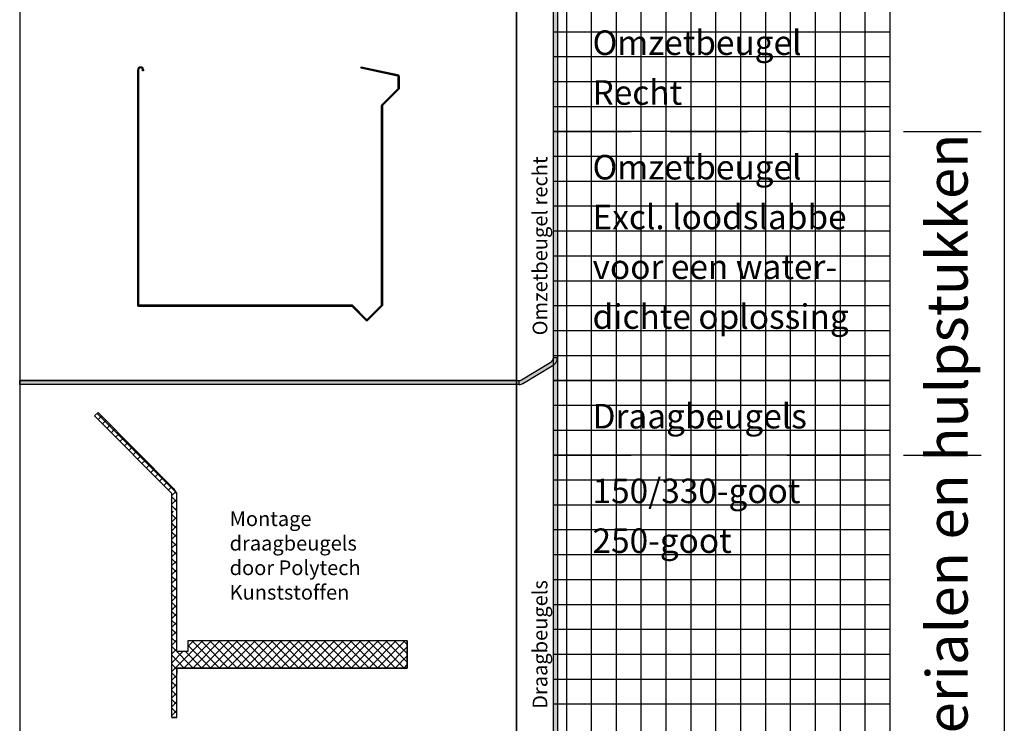
# Model space of a CAD drawing. Extents: x -51025 to 163372, y -69781 to -14750.
# Drawn here: x 161362 to 163372, y -32184 to -30749 of the extents above; entities that cross this region are included whole.
import ezdxf

# ---------------------------------------------------------------- set-up
doc = ezdxf.new("R2010")
doc.units = 0
doc.header["$LTSCALE"] = 10
doc.header["$MEASUREMENT"] = 0
doc.linetypes.add('HIDDEN', pattern=[9.525, 6.35, -3.175])
doc.layers.get('0').update_dxf_attribs({"linetype": 'CONTINUOUS'})
doc.layers.add('Schaalvakjes', color=253, linetype='CONTINUOUS')
doc.layers.add('schaduw', color=252, linetype='CONTINUOUS')
doc.styles.add('ROMANTIC', font='arial.ttf')

# ---------------------------------------------------------------- blocks, each defined once
blk = doc.blocks.new('*X2693')
at = {"color": 0, "linetype": 'Continuous'}
for p, q in [((-1050.91, 0.22), (-1063.06, 12.37)), ((-1062.88, 11.16), (-1062.17, 11.86)), ((-1061.99, 10.26), (-1061.28, 10.96)), ((-1061.09, 9.35), (-1060.38, 10.06)), ((-1060.2, 8.45), (-1059.49, 9.16)), ((-1059.3, 7.55), (-1058.59, 8.26)), ((-1058.41, 6.65), (-1057.7, 7.36)), ((-1057.51, 5.75), (-1056.8, 6.46)), ((-1056.61, 4.85), (-1055.91, 5.56)), ((-1055.72, 3.95), (-1055.01, 4.66)), ((-1054.82, 3.06), (-1054.12, 3.76)), ((-1053.92, 2.16), (-1053.22, 2.86)), ((-1053.02, 1.26), (-1052.33, 1.96)), ((-1052.12, 0.36), (-1051.43, 1.05)), ((-1051.23, -0.54), (-1050.54, 0.15)), ((-1047.03, -3.66), (-1050.91, 0.22)), ((-1050.33, -1.43), (-1049.64, -0.75)), ((-1049.43, -2.33), (-1048.75, -1.65)), ((-1048.53, -3.23), (-1047.85, -2.55)), ((-1047.85, -4.34), (-1047.08, -3.58)), ((-1046.8, -5.69), (-1047.85, -4.64)), ((-1047.85, -6.14), (-1046.8, -5.09)), ((-1046.84, -7.44), (-1047.85, -6.43)), ((-1047.85, -7.94), (-1047.46, -7.55)), ((-1047.21, -7.3), (-1046.8, -6.88)), ((-1046.79, -9.28), (-1047.85, -8.23)), ((-1047.85, -9.73), (-1046.79, -8.68)), ((-1047.33, -10.55), (-1047.85, -10.02))]:
    blk.add_line(p, q, dxfattribs=at)
blk = doc.blocks.new('*X2691')
at = {"color": 0, "linetype": 'Continuous'}
for p, q in [((-1047.86, -27.7), (-1047.46, -27.31)), ((-1046.79, -29.05), (-1047.86, -27.98)), ((-1047.86, -29.5), (-1046.79, -28.43)), ((-1046.79, -30.84), (-1047.86, -29.77)), ((-1047.86, -31.29), (-1046.79, -30.22)), ((-1046.79, -32.64), (-1047.86, -31.57)), ((-1047.86, -33.09), (-1046.79, -32.02)), ((-1046.78, -34.44), (-1047.86, -33.37)), ((-1047.85, -34.88), (-1046.78, -33.81)), ((-1047.85, -40.27), (-1041.58, -33.99)), ((-1045.34, -39.55), (-1039.78, -33.99)), ((-1044.54, -35.16), (-1043.38, -33.99)), ((-1038.08, -39.55), (-1043.64, -33.99)), ((-1043.54, -39.55), (-1037.99, -33.99)), ((-1036.29, -39.55), (-1041.84, -33.99)), ((-1041.74, -39.55), (-1036.19, -33.99)), ((-1034.49, -39.55), (-1040.04, -33.99)), ((-1039.95, -39.55), (-1034.4, -33.99)), ((-1032.77, -39.47), (-1038.25, -33.99)), ((-1038.15, -39.55), (-1032.6, -33.99)), ((-1032.54, -37.91), (-1036.45, -33.99)), ((-1032.3, -36.35), (-1034.66, -33.99)), ((-1032.06, -34.79), (-1032.86, -33.99)), ((-1032.76, -39.55), (-1027.21, -33.99)), ((-1032.47, -37.46), (-1029.01, -33.99)), ((-1032.15, -35.34), (-1030.8, -33.99)), ((-1025.51, -39.55), (-1031.06, -33.99)), ((-1030.97, -39.55), (-1025.41, -33.99)), ((-1023.71, -39.55), (-1029.27, -33.99)), ((-1029.17, -39.55), (-1023.62, -33.99)), ((-1021.92, -39.55), (-1027.47, -33.99)), ((-1027.38, -39.55), (-1021.82, -33.99)), ((-1020.12, -39.55), (-1025.68, -33.99)), ((-1025.58, -39.55), (-1020.03, -33.99)), ((-1018.33, -39.55), (-1023.88, -33.99)), ((-1023.78, -39.55), (-1018.23, -33.99)), ((-1016.53, -39.55), (-1022.08, -33.99)), ((-1021.99, -39.55), (-1016.43, -33.99)), ((-1014.73, -39.55), (-1020.29, -33.99)), ((-1020.19, -39.55), (-1014.64, -33.99)), ((-1012.94, -39.55), (-1018.49, -33.99)), ((-1018.4, -39.55), (-1012.84, -33.99)), ((-1011.14, -39.55), (-1016.7, -33.99)), ((-1016.6, -39.55), (-1011.05, -33.99)), ((-1009.35, -39.55), (-1014.9, -33.99)), ((-1014.8, -39.55), (-1009.25, -33.99)), ((-1007.55, -39.55), (-1013.1, -33.99)), ((-1013.01, -39.55), (-1007.45, -33.99)), ((-1005.75, -39.55), (-1011.31, -33.99)), ((-1011.21, -39.55), (-1005.66, -33.99)), ((-1003.96, -39.55), (-1009.51, -33.99)), ((-1009.42, -39.55), (-1003.86, -33.99)), ((-1002.16, -39.55), (-1007.72, -33.99)), ((-1007.62, -39.55), (-1002.07, -33.99)), ((-1000.37, -39.55), (-1005.92, -33.99)), ((-1005.82, -39.55), (-1000.27, -33.99)), ((-999.74, -38.37), (-1004.12, -33.99)), ((-999.74, -36.58), (-1002.33, -33.99)), ((-999.74, -34.78), (-1000.53, -33.99)), ((-1043.47, -39.55), (-1047.85, -35.16)), ((-1047.85, -36.68), (-1046.78, -35.61)), ((-1039.88, -39.55), (-1044.54, -34.88)), ((-1036.36, -39.55), (-1032.15, -35.34)), ((-1027.31, -39.55), (-1032.06, -34.79)), ((-1004.03, -39.55), (-999.74, -35.26)), ((-1047.85, -38.47), (-1045.57, -36.19)), ((-1045.27, -39.55), (-1047.85, -36.96)), ((-1041.67, -39.55), (-1045.03, -36.19)), ((-1034.56, -39.55), (-1032.47, -37.46)), ((-1030.9, -39.55), (-1032.54, -37.91)), ((-1029.1, -39.55), (-1032.3, -36.35)), ((-1002.23, -39.55), (-999.74, -37.06)), ((-1046.78, -39.83), (-1047.85, -38.76)), ((-1032.69, -39.55), (-1032.77, -39.47)), ((-1000.44, -39.55), (-999.74, -38.86)), ((-1046.78, -41.62), (-1047.85, -40.55)), ((-1047.85, -42.06), (-1046.78, -41)), ((-1046.78, -43.42), (-1047.85, -42.35)), ((-1047.85, -43.86), (-1046.78, -42.79)), ((-1046.78, -45.22), (-1047.85, -44.15)), ((-1047.85, -45.66), (-1046.78, -44.59)), ((-1046.78, -47.01), (-1047.85, -45.94)), ((-1047.85, -47.45), (-1046.78, -46.38)), ((-1046.78, -48.81), (-1047.85, -47.74)), ((-1047.85, -49.25), (-1046.78, -48.18)), ((-1047.76, -49.63), (-1047.85, -49.54))]:
    blk.add_line(p, q, dxfattribs=at)
blk = doc.blocks.new('*X2692')
at = {"color": 0, "linetype": 'Continuous'}
for p, q in [((-1047.85, -11.53), (-1046.79, -10.47)), ((-1046.79, -12.88), (-1047.85, -11.82)), ((-1046.79, -11.08), (-1047.33, -10.55)), ((-1047.86, -13.33), (-1046.79, -12.27)), ((-1047.86, -13.34), (-1047.86, -13.33)), ((-1046.79, -14.67), (-1047.86, -13.61)), ((-1047.86, -13.61), (-1047.86, -13.61)), ((-1047.86, -15.13), (-1046.79, -14.06)), ((-1047.86, -15.13), (-1047.86, -15.13)), ((-1046.79, -16.47), (-1047.86, -15.4)), ((-1047.86, -15.4), (-1047.86, -15.4)), ((-1047.86, -16.93), (-1046.79, -15.86)), ((-1047.86, -16.93), (-1047.86, -16.93)), ((-1046.79, -18.27), (-1047.86, -17.2)), ((-1047.86, -17.2), (-1047.86, -17.2)), ((-1047.86, -18.72), (-1046.79, -17.65)), ((-1047.86, -18.72), (-1047.86, -18.72)), ((-1047.86, -19), (-1047.86, -18.99)), ((-1046.79, -20.06), (-1047.86, -19)), ((-1047.86, -20.52), (-1046.79, -19.45)), ((-1047.86, -20.52), (-1047.86, -20.52)), ((-1046.79, -21.86), (-1047.86, -20.79)), ((-1047.86, -20.79), (-1047.86, -20.79)), ((-1047.86, -22.31), (-1046.79, -21.24)), ((-1047.86, -22.31), (-1047.86, -22.31)), ((-1046.79, -23.66), (-1047.86, -22.59)), ((-1047.86, -22.59), (-1047.86, -22.59)), ((-1047.86, -24.11), (-1046.79, -23.04)), ((-1047.86, -24.11), (-1047.86, -24.11)), ((-1047.86, -24.39), (-1047.86, -24.38)), ((-1046.79, -25.45), (-1047.86, -24.39)), ((-1047.86, -25.9), (-1047.85, -25.9)), ((-1047.85, -25.9), (-1046.79, -24.84)), ((-1047.85, -26.18), (-1047.86, -26.18)), ((-1046.79, -27.25), (-1047.85, -26.18)), ((-1047.46, -27.31), (-1046.79, -26.63))]:
    blk.add_line(p, q, dxfattribs=at)

msp = doc.modelspace()

# ---------------------------------------------------------------- hatches: boundary and pattern name
at = {"layer": 'schaduw'}
for points in [[(162459.7, -32651.4), (162451.7, -32651.4), (162451.7, -27675.4), (162459.7, -27675.4)], [(162444.6, -31448.6, 0.304429), (162451.7, -31438), (162459.7, -31438, -0.294841), (162448.2, -31455.7), (162390.7, -31490.2, -0.155159), (162380.8, -31493.3), (162380.8, -31485.3, 0.16188), (162386.3, -31483.5)], [(161361.8, -31485.3), (162380.8, -31485.3), (162380.8, -31493.3), (161361.8, -31493.3)]]:
    msp.add_hatch(color=256, dxfattribs=at).paths.add_polyline_path(points)

# ---------------------------------------------------------------- linework, layer by layer
for p, q in [((162451.7, -32651.4), (162451.7, -27675.4)), ((162386.3, -31483.5), (162444.6, -31448.6)), ((162386.3, -31483.5), (162444.6, -31448.6)), ((162376.3, -31485.3), (162380.9, -31485.3)), ((162451.7, -31485.3), (163138.3, -31485.3))]:
    msp.add_line(p, q)
at = {"color": 7}
for p, q in [((161602.7, -31333.1), (161602.7, -30851.5)), ((161604.7, -30851.5), (161604.7, -31331.1)), ((161612.7, -30853.5), (161612.7, -30851.5)), ((161614.7, -30853.5), (161612.7, -30853.5)), ((161614.7, -30851.5), (161614.7, -30853.5)), ((162058.4, -30847.5), (162058.8, -30845.5)), ((162133.1, -30863.2), (162058.4, -30847.5)), ((162058.8, -30845.5), (162133.5, -30861.2)), ((162134.7, -30888.3), (162134.7, -30865.1)), ((162136.7, -30865.1), (162136.7, -30888.3)), ((162101.3, -30922.5), (162134.1, -30889.7)), ((162135.5, -30891.1), (162103, -30923.6)), ((162100.7, -31330.7), (162100.7, -30923.9)), ((162102.7, -30924.4), (162102.7, -31331.1)), ((162039.9, -31333.1), (161602.7, -31333.1)), ((161604.7, -31331.1), (162039.9, -31331.1)), ((162069.3, -31362.5), (162039.9, -31333.1)), ((162041.3, -31331.7), (162070, -31360.4)), ((162071.4, -31360.4), (162100.4, -31331.4)), ((162102.1, -31332.5), (162072.1, -31362.5)), ((161521.9, -31550.6), (161514.6, -31557.4)), ((161514.6, -31557.4), (161672.1, -31715.8)), ((161521.9, -31550.6), (161675.7, -31705.3)), ((161672.1, -32172.5), (161672.1, -31715.8)), ((161675.7, -31705.3), (161682.6, -31716.6)), ((161682.6, -31716.6), (161675.7, -31705.3)), ((161682.7, -32038.1), (161682.6, -31716.6)), ((162153.1, -32016.2), (161705.1, -32016.2)), ((161705.1, -32016.2), (161705.1, -32038.1)), ((162153.1, -32071.7), (162153.1, -32015.7)), ((162153.1, -32016.2), (162153.1, -32071.7)), ((162153.1, -32071.7), (162153.1, -32016.2)), ((161705.1, -32038.1), (161682.7, -32038.1)), ((162153.1, -32071.7), (161682.7, -32071.7)), ((161682.7, -32071.7), (162153.1, -32071.7)), ((161682.7, -32082.9), (161682.7, -32071.7)), ((161682.7, -32071.7), (161682.7, -32082.9)), ((161682.7, -32172.5), (161682.7, -32071.7)), ((161682.7, -32172.5), (161672.1, -32172.5)), ((161682.7, -32172.5), (161672.1, -32172.5)), ((161672.1, -32172.5), (161682.7, -32172.5))]:
    msp.add_line(p, q, dxfattribs=at)
at = {"color": 7, "extrusion": (0, 0, -1)}
for p, q in [((162058.8, -30845.5, -120), (162058.4, -30847.5, -120)), ((162058.4, -30847.5, -120), (162133.1, -30863.2, -120)), ((162133.5, -30861.2, -120), (162058.8, -30845.5, -120)), ((162134.7, -30865.1, -120), (162134.7, -30888.3, -120)), ((162136.7, -30888.3, -120), (162136.7, -30865.1, -120)), ((162134.1, -30889.7, -120), (162101.3, -30922.5, -120)), ((162103, -30923.6, -120), (162135.5, -30891.1, -120)), ((162100.7, -30923.9, -120), (162100.7, -31330.7, -120)), ((162102.7, -31331.1, -120), (162102.7, -30924.4, -120)), ((162039.9, -31331.1, -120), (161604.7, -31331.1, -120)), ((161604.7, -31333.1, -120), (162039.9, -31333.1, -120)), ((162039.9, -31333.1, -120), (162069.3, -31362.5, -120)), ((162070, -31360.4, -120), (162041.3, -31331.7, -120)), ((162100.4, -31331.4, -120), (162071.4, -31360.4, -120)), ((162072.1, -31362.5, -120), (162102.1, -31332.5, -120))]:
    msp.add_line(p, q, dxfattribs=at)
at = {"linetype": 'HIDDEN', "ltscale": 2.5}
for p, q in [((162451.7, -30977.3), (163372.1, -30977.3)), ((162451.7, -31637.7), (163372.1, -31637.7))]:
    msp.add_line(p, q, dxfattribs=at)
msp.add_lwpolyline([(163372.1, -33270), (159328.4, -33270), (159328.4, -27472.2), (163372.1, -27472.2), (163372.1, -33270)])
for points in [[(162376.3, -30723.3), (161361.8, -30723.3), (161361.8, -31485.3), (162376.3, -31485.3)], [(162376.3, -31485.3), (161361.8, -31485.3), (161361.8, -32247.3), (162376.3, -32247.3)]]:
    msp.add_lwpolyline(points, close=True)
at = {"color": 7}
for centre, radius, start, end in [((161608.7, -30851.5), 6, 0, 180), ((161608.7, -30851.5), 4, 0, 180), ((162132.7, -30865.1), 2, 0, 78.1446), ((162132.7, -30865.1), 4, 0, 78.1446), ((162132.7, -30888.3), 2, 315, 0), ((162132.7, -30888.3), 4, 315, 0), ((162102.7, -30923.9), 2, 135, 180), ((162103.7, -30924.4), 1, 135, 180), ((162039.9, -31333.1), 2, 45, 90), ((162099.7, -31330.7), 1, 315, 0), ((162100.7, -31331.1), 2, 315, 0), ((162070.7, -31359.7), 1, 225, 315), ((162070.7, -31361.1), 2, 225, 315)]:
    msp.add_arc(centre, radius, start, end, dxfattribs=at)
at = {"color": 7, "extrusion": (1.83691e-16, -6.12303e-17, -1)}
for centre, radius, start, end in [((-162132.7, -30865.1, 120), 2, 101.8554, 180), ((-162132.7, -30865.1, 120), 4, 101.8554, 180), ((-162132.7, -30888.3, 120), 2, 180, 225), ((-162132.7, -30888.3, 120), 4, 180, 225), ((-162102.7, -30923.9, 120), 2, 0, 45), ((-162103.7, -30924.4, 120), 1, 0, 45), ((-162039.9, -31333.1, 120), 2, 90, 135), ((-162099.7, -31330.7, 120), 1, 180, 225), ((-162100.7, -31331.1, 120), 2, 180, 225), ((-162070.7, -31359.7, 120), 1, 225, 315), ((-162070.7, -31361.1, 120), 2, 225, 315)]:
    msp.add_arc(centre, radius, start, end, dxfattribs=at)
for centre, radius, start, end in [((162440.2, -31438), 11.5, 292.2729, 0), ((162440.2, -31438), 11.5, 292.2729, 0), ((162380.9, -31476.2), 9.1, 269.6997, 306.4807), ((162380.9, -31476.2), 9.1, 269.6997, 306.4807)]:
    msp.add_arc(centre, radius, start, end)
at = {"layer": 'Schaalvakjes'}
for p, q in [((162376.3, -27675.4), (162376.3, -32698.7)), ((162477.9, -27675.4), (162477.9, -32698.7)), ((162528.7, -27675.4), (162528.7, -32592.5)), ((162528.7, -27675.4), (162528.7, -32592.5)), ((162579.5, -27675.4), (162579.5, -32534.8)), ((162579.5, -27675.4), (162579.5, -32534.8)), ((162630.3, -27675.4), (162630.3, -32525.5)), ((162630.3, -27675.4), (162630.3, -32525.5)), ((162681.1, -27675.4), (162681.1, -32521.4)), ((162681.1, -27675.4), (162681.1, -32521.4)), ((162731.9, -27675.4), (162731.9, -32529.8)), ((162731.9, -27675.4), (162731.9, -32529.8)), ((162782.7, -27675.4), (162782.7, -32541.7)), ((162782.7, -27675.4), (162782.7, -32541.7)), ((162833.5, -27675.4), (162833.5, -32542.6)), ((162833.5, -27675.4), (162833.5, -32542.6)), ((162884.3, -27675.4), (162884.3, -32643.7)), ((162884.3, -27675.4), (162884.3, -32643.7)), ((162935.1, -27675.4), (162935.1, -32698.7)), ((162935.1, -27675.4), (162935.1, -32698.7)), ((162985.9, -27675.4), (162985.9, -32698.7)), ((162985.9, -27675.4), (162985.9, -32698.7)), ((163036.7, -27675.4), (163036.7, -32698.7)), ((163036.7, -27675.4), (163036.7, -32698.7)), ((163087.5, -27675.4), (163087.5, -32698.7)), ((163087.5, -27675.4), (163087.5, -32698.7)), ((163138.3, -27675.4), (163138.3, -33270)), ((163138.3, -30774.1), (162451.7, -30774.1)), ((163138.3, -30824.9), (162451.7, -30824.9)), ((163138.3, -30875.7), (162451.7, -30875.7)), ((163138.3, -30926.5), (162451.7, -30926.5)), ((163138.3, -30977.3), (162451.7, -30977.3)), ((163138.3, -31028.1), (162451.7, -31028.1)), ((163138.3, -31078.9), (162451.7, -31078.9)), ((163138.3, -31129.7), (162451.7, -31129.7)), ((163138.3, -31180.5), (162451.7, -31180.5)), ((163138.3, -31231.3), (162451.7, -31231.3)), ((163138.3, -31282.1), (162451.7, -31282.1)), ((163138.3, -31332.9), (162451.7, -31332.9)), ((163138.3, -31383.7), (162451.7, -31383.7)), ((163138.3, -31434.5), (162451.7, -31434.5)), ((163138.3, -31485.3), (162451.7, -31485.3)), ((162451.7, -31485.3), (163138.3, -31485.3)), ((163138.3, -31536.1), (162451.7, -31536.1)), ((163138.3, -31586.9), (162451.7, -31586.9)), ((163138.3, -31637.7), (162451.7, -31637.7)), ((163138.3, -31688.5), (162451.7, -31688.5)), ((163138.3, -31739.3), (162451.7, -31739.3)), ((163138.3, -31790.1), (162451.7, -31790.1)), ((163138.3, -31840.9), (162451.7, -31840.9)), ((163138.3, -31891.7), (162451.7, -31891.7)), ((163138.3, -31942.5), (162451.7, -31942.5)), ((163138.3, -31993.3), (162451.7, -31993.3)), ((163138.3, -32044.1), (162451.7, -32044.1)), ((163138.3, -32094.9), (162451.7, -32094.9)), ((163138.3, -32145.7), (162451.7, -32145.7))]:
    msp.add_line(p, q, dxfattribs=at)
at = {"layer": 'schaduw'}
for p, q in [((162451.7, -31438), (162459.7, -31438)), ((162451.7, -31438), (162459.7, -31438)), ((162386.3, -31483.5), (162444.6, -31448.6)), ((162390.4, -31490.4), (162448.7, -31455.4)), ((162380.8, -31485.3), (162380.8, -31493.3))]:
    msp.add_line(p, q, dxfattribs=at)
for points in [[(162459.7, -32651.4), (162451.7, -32651.4), (162451.7, -27675.4), (162459.7, -27675.4)], [(161361.8, -31485.3), (162380.8, -31485.3), (162380.8, -31493.3), (161361.8, -31493.3)]]:
    msp.add_lwpolyline(points, close=True, dxfattribs=at)
for centre, radius, start, end in [((162440.2, -31438), 11.5, 292.2729, 0), ((162440.2, -31438), 19.5, 292.2729, 0), ((162380.9, -31476.2), 9.1, 269.6997, 306.4807), ((162380.9, -31476.2), 17.1, 269.6997, 306.4807)]:
    msp.add_arc(centre, radius, start, end, dxfattribs=at)

# ---------------------------------------------------------------- block references
at = {"color": 7, "xscale": 10, "yscale": 10, "zscale": 10}
for name in ['*X2693', '*X2692', '*X2691']:
    msp.add_blockref(name, (172150.6, -31676.2), dxfattribs=at)

# ---------------------------------------------------------------- texts
at = {"width": 833.478, "attachment_point": 1, "style": 'ROMANTIC'}
for s, insert, char_height in [('{\\fVerdana|b0|i1|c0|p34;Omzetbeugel}', (162531.4, -30770.9), 50), ('{\\fVerdana|b0|i1|c0|p34;Recht}', (162531.4, -30872.5), 50), ('{\\fVerdana|b0|i1|c0|p34;Omzetbeugel}', (162531.4, -31024.9), 50), ('{\\fVerdana|b0|i1|c0|p34;Excl. loodslabbe}', (162531.4, -31126.5), 50), ('{\\fVerdana|b0|i1|c0|p34;voor een water-}', (162531.4, -31228.1), 50), ('{\\fVerdana|b0|i1|c0|p34;dichte oplossing}', (162531.4, -31329.7), 50), ('{\\fVerdana|b0|i1|c0|p34;Draagbeugels}', (162531.4, -31532.9), 50), ('{\\fVerdana|b0|i1|c0|p34;150/330-goot}', (162531.4, -31685.3), 50), ('{\\fVerdana|b0|i0|c0|p34;Montage \\Pdraagbeugels\\Pdoor Polytech \\PKunststoffen}', (161790.4, -31752.1), 30), ('{\\fVerdana|b0|i1|c0|p34;250-goot}', (162531.4, -31786.9), 50)]:
    msp.add_mtext(s, dxfattribs=dict(at, insert=insert, char_height=char_height))
at = {"color": 250, "insert": (163255.2, -31996.6), "char_height": 84, "width": 2546.654, "attachment_point": 5, "rotation": 90, "style": 'ROMANTIC'}
msp.add_mtext('{\\fTechnicBold|b1|i0|c2|p2;\\H0.8929x;PatentGoot:\\H1.12x; Materialen en hulpstukken}', dxfattribs=at)
at = {"char_height": 30, "width": 523.876, "attachment_point": 7, "rotation": 90, "style": 'ROMANTIC'}
for s, insert in [('{\\fSwis721 Blk BT|b0|i1|c0|p34;Omzetbeugel recht}', (162439.1, -31393)), ('{\\fSwis721 Blk BT|b0|i1|c0|p34;Draagbeugels}', (162439.1, -32155))]:
    msp.add_mtext(s, dxfattribs=dict(at, insert=insert))

doc.saveas('drawing.dxf')
